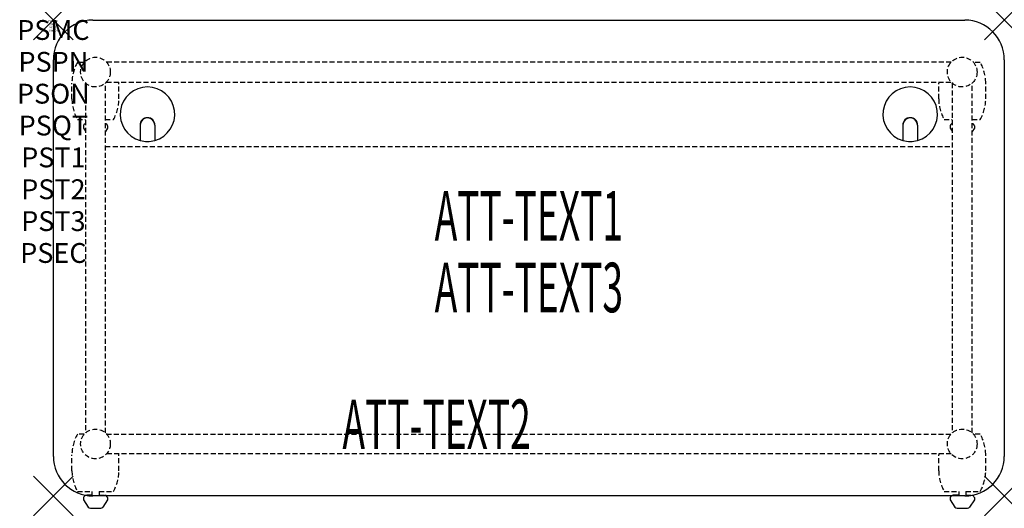
# Model space of a CAD drawing. Units: inches. Extents: x -1.7 to 48, y -24.6 to 0.
import ezdxf
from ezdxf.enums import TextEntityAlignment as Align

# ---------------------------------------------------------------- set-up
doc = ezdxf.new("R2010")
doc.units = ezdxf.units.IN
doc.header["$MEASUREMENT"] = 0
doc.header["$PDMODE"] = 3
doc.header["$PDSIZE"] = 1
doc.linetypes.add('HIDDEN', pattern=[0.375, 0.25, -0.125])
for name, color, linetype in [('A-FURN-P-ATT', 7, 'Continuous'), ('A-FURN-P-TABLE', 2, 'Continuous'), ('A-FURN-P-TABLE-ATTTEXT1', 2, 'Continuous'), ('A-FURN-P-TABLE-ATTTEXT2', 2, 'Continuous'), ('A-FURN-P-TABLE-ATTTEXT3', 2, 'Continuous'), ('A-FURN-P-TABLE-SUPPORT', 202, 'HIDDEN')]:
    doc.layers.add(name, color=color, linetype=linetype)
doc.styles.get("Standard").update_dxf_attribs({"font": 'arial.ttf'})

msp = doc.modelspace()

# ---------------------------------------------------------------- linework, layer by layer
at = {"layer": 'A-FURN-P-TABLE'}
for p, q in [((2, 0), (46, 0)), ((0, -22), (0, -2)), ((48, -2), (48, -22)), ((4.375, -5.297), (4.375, -6.073)), ((4.385, -5.297), (4.385, -6.076)), ((5.115, -5.297), (5.115, -6.076)), ((5.125, -5.297), (5.125, -6.073)), ((42.875, -5.297), (42.875, -6.073)), ((42.885, -5.297), (42.885, -6.076)), ((43.615, -5.297), (43.615, -6.076)), ((43.625, -5.297), (43.625, -6.073)), ((1.517, -24.076), (1.517, -24.197)), ((1.517, -24.197), (1.756, -24.56)), ((46, -24), (2, -24)), ((2.739, -24.197), (2.5, -24.56)), ((2.738, -24.076), (2.739, -24.197)), ((45.267, -24.076), (45.267, -24.197)), ((45.267, -24.197), (45.506, -24.56)), ((45.698, -23.966), (45.415, -23.966)), ((46.489, -24.197), (46.25, -24.56)), ((46.488, -24.076), (46.489, -24.197)), ((1.867, -24.62), (2.388, -24.62)), ((45.617, -24.62), (46.138, -24.62))]:
    msp.add_line(p, q, dxfattribs=at)
for centre, radius, start, end in [((2, -2), 2, 90, 180), ((46, -2), 2, 0, 90), ((4.75, -4.75), 1.375, 285.8266, 254.1734), ((43.25, -4.75), 1.375, 285.8266, 254.1734), ((4.75, -5.297), 0.375, 0, 180), ((4.75, -5.297), 0.365, 0, 180), ((43.25, -5.297), 0.375, 0, 180), ((43.25, -5.297), 0.365, 0, 180), ((4.75, -4.75), 1.375, 254.606, 285.394), ((43.25, -4.75), 1.375, 254.606, 285.394), ((2, -22), 2, 180, 270), ((46, -22), 2, 270, 0), ((1.665, -24.12), 0.154, 98.304, 163.2552), ((2.591, -24.12), 0.154, 16.7448, 51.3314), ((45.415, -24.12), 0.154, 128.6686, 163.2552), ((45.415, -24.12), 0.154, 90.0371, 128.6686), ((46.341, -24.12), 0.154, 16.7448, 82.8949), ((1.867, -24.486), 0.133, 213.3568, 270), ((2.388, -24.486), 0.133, 270, 326.6432), ((45.617, -24.486), 0.133, 213.3568, 270), ((46.138, -24.486), 0.133, 270, 326.6432)]:
    msp.add_arc(centre, radius, start, end, dxfattribs=at)
for p in [(0, 0), (48, 0), (0, -24), (48, -24)]:
    msp.add_point(p, dxfattribs=at)
at = {"layer": 'A-FURN-P-TABLE-SUPPORT'}
for p, q in [((1.559, -2.133), (1.217, -2.133)), ((45.32, -2.125), (2.68, -2.125)), ((46.783, -2.133), (46.441, -2.133)), ((0.938, -3.975), (0.938, -3.175)), ((1.625, -3.18), (1.625, -20.82)), ((2.625, -20.82), (2.625, -3.18)), ((2.68, -3.125), (45.32, -3.125)), ((3.312, -3.975), (3.312, -3.175)), ((44.688, -3.975), (44.688, -3.175)), ((45.375, -3.18), (45.375, -20.82)), ((46.375, -20.82), (46.375, -3.18)), ((47.062, -3.975), (47.062, -3.175)), ((1.217, -5.018), (1.625, -5.018)), ((1.517, -5.326), (1.517, -5.447)), ((1.517, -5.447), (1.625, -5.611)), ((2.625, -5.018), (3.038, -5.018)), ((2.739, -5.447), (2.625, -5.619)), ((2.738, -5.326), (2.739, -5.447)), ((44.967, -5.018), (45.375, -5.018)), ((45.267, -5.326), (45.267, -5.447)), ((45.267, -5.447), (45.375, -5.611)), ((46.375, -5.018), (46.788, -5.018)), ((46.489, -5.447), (46.375, -5.619)), ((46.488, -5.326), (46.489, -5.447)), ((2.625, -6.375), (45.375, -6.375)), ((1.559, -20.883), (1.217, -20.883)), ((2.68, -20.875), (45.32, -20.875)), ((46.783, -20.883), (46.441, -20.883)), ((0.938, -22.725), (0.938, -21.925)), ((45.32, -21.875), (2.68, -21.875)), ((3.312, -22.725), (3.312, -21.925)), ((44.688, -22.725), (44.688, -21.925)), ((47.062, -22.725), (47.062, -21.925)), ((1.217, -23.768), (1.948, -23.768)), ((1.948, -23.768), (1.948, -23.966)), ((2.308, -23.768), (3.038, -23.768)), ((2.308, -23.768), (2.308, -23.966)), ((44.967, -23.768), (45.698, -23.768)), ((45.698, -23.768), (45.698, -23.966)), ((46.058, -23.768), (46.783, -23.768)), ((46.058, -23.768), (46.058, -23.966)), ((1.948, -23.966), (1.665, -23.966)), ((2.308, -23.966), (2.591, -23.966)), ((46.058, -23.966), (46.341, -23.966))]:
    msp.add_line(p, q, dxfattribs=at)
for centre in [(2.125, -2.625), (45.875, -2.625), (2.125, -21.375), (45.875, -21.375)]:
    msp.add_circle(centre, 0.75, dxfattribs=at)
for centre, radius, start, end in [((3.02, -3.175), 2.082, 149.956, 180), ((44.98, -3.175), 2.082, 0, 30.044), ((1.23, -3.175), 2.082, 0, 1.376), ((46.77, -3.175), 2.082, 178.624, 180), ((3.02, -3.975), 2.082, 180, 210.044), ((1.23, -3.975), 2.082, 329.956, 0), ((46.77, -3.975), 2.082, 180, 210.044), ((44.98, -3.975), 2.082, 329.956, 0), ((1.665, -5.37), 0.154, 104.9791, 163.2552), ((2.591, -5.37), 0.154, 16.7448, 77.1535), ((45.415, -5.37), 0.154, 104.9791, 163.2552), ((46.341, -5.37), 0.154, 16.7448, 77.1535), ((3.02, -21.925), 2.082, 149.956, 180), ((44.98, -21.925), 2.082, 0, 30.044), ((1.23, -21.925), 2.082, 0, 1.376), ((1.23, -21.925), 2.082, 0, 1.376), ((46.77, -21.925), 2.082, 178.624, 180), ((46.77, -21.925), 2.082, 178.624, 180), ((3.02, -22.725), 2.082, 180, 210.044), ((1.23, -22.725), 2.082, 329.956, 0), ((46.77, -22.725), 2.082, 180, 210.044), ((44.98, -22.725), 2.082, 329.956, 0), ((1.665, -24.12), 0.154, 90.0371, 98.304), ((2.591, -24.12), 0.154, 51.3314, 89.9629), ((46.341, -24.12), 0.154, 82.8949, 89.9629)]:
    msp.add_arc(centre, radius, start, end, dxfattribs=at)

# ---------------------------------------------------------------- texts
at = {"layer": 'A-FURN-P-ATT', "flags": 1}
for tag, text, height, p in [('PSMC', 'FFA', 1, (0, 0)), ('FWDMC', 'FFA', 0.1, (0, 0)), ('FWDPN', 'INPG4282', 0.1, (0, -0.161)), ('FWDQT', '1', 0.1, (0, -0.482)), ('FWDSX', 'HPL TOP', 0.1, (0, -0.321)), ('PSPN', 'INPG4282', 1, (0, -1.606)), ('PSON', '.', 1, (0, -3.213)), ('PSQT', '1', 1, (0, -4.819)), ('PST1', '.', 1, (0, -6.426)), ('PST2', '.', 1, (0, -8.032)), ('PST3', '.', 1, (0, -9.638)), ('PSEC', '.', 1, (0, -11.245))]:
    msp.add_attdef(tag, text=text, height=height, dxfattribs=at).set_placement(p, align=Align.TOP_CENTER)
at = {"layer": 'A-FURN-P-TABLE-ATTTEXT1', "width": 0.55}
msp.add_attdef('ATT-TEXT1', text='IN.PG4282', height=2.5, dxfattribs=at).set_placement((24, -10.192), align=Align.MIDDLE)
at = {"layer": 'A-FURN-P-TABLE-ATTTEXT2', "width": 0.55}
msp.add_attdef('ATT-TEXT2', text='24x48', height=2.5, dxfattribs=at).set_placement((19.344, -21.635), align=Align.CENTER)
at = {"layer": 'A-FURN-P-TABLE-ATTTEXT3', "width": 0.55}
msp.add_attdef('ATT-TEXT3', text='HPL', height=2.5, dxfattribs=at).set_placement((24, -13.808), align=Align.MIDDLE)

doc.saveas('drawing.dxf')
